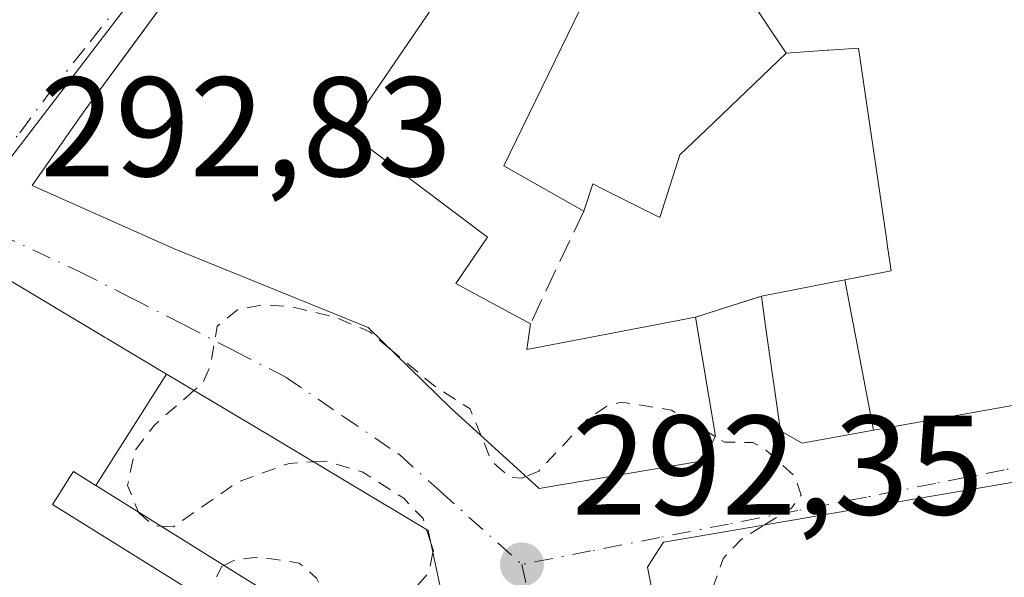
# Model space of a CAD drawing. Units: metres. Extents: x 597734 to 601196, y 4692104 to 4694466.
# Drawn here: x 599188 to 599258, y 4693434 to 4693473 of the extents above; entities that cross this region are included whole.
import ezdxf

# ---------------------------------------------------------------- set-up
doc = ezdxf.new("R2010")
doc.units = ezdxf.units.M
doc.header["$MEASUREMENT"] = 0
for name, pattern in [('DGN Style 2', [1.6480167562047852, 0.988810053722871, -0.6592067024819142]), ('DGN Style 3', [2.307223458686699, 1.648016756204785, -0.6592067024819142]), ('DGN Style 4', [2.6384748266838614, 1.318413404963828, -0.6592067024819142, 0.001648016756204785, -0.6592067024819142])]:
    doc.linetypes.add(name, pattern=pattern)
for name, color, linetype, lineweight in [('Corriente natural lineal', 142, 'Continuous', 13), ('Cultivos leñosos CxS', 92, 'Continuous', 0), ('Curva de nivel auxiliar', 30, 'DGN Style 2', 0), ('Edificación Cxs', 1, 'Continuous', 13), ('Muro lineal', 1, 'DGN Style 3', 13), ('Núcleo urbano CxS', 7, 'Continuous', 0), ('Punto de cota en terreno', 7, 'Continuous', 0), ('Rótulo de punto de cota en terreno', 7, 'Continuous', 0), ('Vía urbana Cxs', 4, 'Continuous', 0), ('Vía urbana eje', 4, 'DGN Style 4', 0)]:
    doc.layers.add(name, color=color, linetype=linetype, lineweight=lineweight)
doc.styles.add('Style-Arial', font='txt')

# ---------------------------------------------------------------- blocks, each defined once
blk = doc.blocks.new('5PATER')
at = {"layer": 'Cultivos leñosos CxS', "linetype": 'Continuous', "lineweight": 0}
h = blk.add_hatch(color=51, dxfattribs=at)
edge = h.paths.add_edge_path()
edge.add_ellipse((0, 0), major_axis=(-0.1095731443231308, -0.1110710700762829), ratio=0.9994222409660322, start_angle=0, end_angle=360)
blk = doc.blocks.new('*U25')
at = {"layer": 'Vía urbana Cxs', "color": 4, "linetype": 'Continuous', "lineweight": 0}
for points in [[(599198.6201, 4693474.390100001, 297.638300000006), (599196.1338999998, 4693471.0197, 297.347299999994), (599192.9401000004, 4693466.690099999, 297.5948000000063), (599189.2602000004, 4693461.420100001, 297.5896000000066), (599199.2801000001, 4693456.970100001, 300.0040000000009), (599213.0500999996, 4693451.370100001, 298.3886999999959), (599218.8901000004, 4693445.6601, 296.6036000000022), (599225.1401000004, 4693439.9801, 294.766300000003), (599236.7200999996, 4693441.9301, 295.3632999999973), (599237.6201, 4693443.690099999, 295.4918999999936), (599236.2100999998, 4693452.100099999, 294.5654000000068), (599240.8701, 4693453.590100001, 294.8620999999985), (599241.1715000002, 4693451.475099999, 295.8549999999959), (599242.2301000003, 4693444.050100001, 295.3025999999954), (599243.7501999997, 4693443.190099999, 295.0249999999942), (599248.7934999998, 4693444.093499999, 296.1971000000049), (599249.9584999997, 4693444.302100001, 296.3657999999996), (599250.1162999999, 4693444.330499999, 296.3901999999944), (599250.1667, 4693444.339500001, 296.3978999999963), (599251.4380999999, 4693444.567100001, 296.6057000000001), (599251.4660999998, 4693444.572100001, 296.6104999999953), (599254.0799000004, 4693445.040300001, 297.7124999999942), (599254.1360999999, 4693445.0505, 297.7461000000039), (599263.0100999996, 4693446.640100001, 299.0292999999947)], [(599220.7701000003, 4693420.800100001, 295.732600000003), (599217.3000999996, 4693437.0001, 294.3910000000033), (599206.1069, 4693443.693299999, 295.7860999999975), (599198.8221000005, 4693448.049699999, 296.8029999999999), (599198.7715999996, 4693448.0799, 296.7988999999943), (599194.6091999998, 4693450.5689, 296.6725000000006), (599194.5802999996, 4693450.586300001, 296.6768000000012), (599194.4401000004, 4693450.670100001, 296.699099999998), (599185.2301000003, 4693456.1601, 297.8696999999956), (599180.3901000004, 4693448.5101, 298.9545000000071), (599175.8139000004, 4693441.6973, 299.2765999999974), (599171.9401000004, 4693435.9301, 298.9158000000025), (599171.4134999998, 4693435.1757, 298.9419000000053), (599162.7600999996, 4693422.780099999, 296.6043000000063)], [(599272.1902000001, 4693402.170100001, 298.7526000000071), (599265.5000999998, 4693440.350099999, 296.5660999999964), (599263.8501000004, 4693441.290100001, 296.8975000000065), (599254.0235000001, 4693439.611099999, 297.3886000000057), (599250.6958999997, 4693439.0427, 296.8574999999983), (599249.5415000003, 4693438.8455, 296.8632999999973), (599237.5673000002, 4693436.799699999, 295.5522999999957), (599233.9401000004, 4693436.1801, 294.9015999999974), (599233.3837000001, 4693435.3007, 295.1913000000059), (599232.8201000001, 4693434.4101, 295.3867999999929), (599234.7947000006, 4693424.245300001, 295.2764000000025)]]:
    blk.add_polyline3d(points, dxfattribs=at)
blk = doc.blocks.new('*U47')
at = {"layer": 'Edificación Cxs', "color": 1, "linetype": 'Continuous', "lineweight": 13, "flags": 128}
for points, elevation in [([(599248.7936000006, 4693444.0932), (599246.7709999997, 4693454.741000001), (599250.0500999996, 4693455.380100001), (599249.8219, 4693456.945699999), (599249.6902999999, 4693457.8487), (599247.7500999998, 4693471.1601), (599245.6482999995, 4693471.012499999), (599245.5521, 4693471.005899999), (599242.6202999996, 4693470.799799999), (599236.7300000006, 4693479.620300001), (599234.8460999997, 4693481.3983), (599234.0521, 4693482.147700001), (599233.7785, 4693482.405900001), (599229.3041000003, 4693486.629100001), (599229.0701000001, 4693486.850099999), (599225.6402000004, 4693483.260199999), (599221.7918999996, 4693479.745100001), (599221.5440999996, 4693479.9451), (599212.1715000002, 4693487.496900001), (599209.7600999996, 4693489.440099999), (599215.7905000001, 4693495.9045), (599220.5247, 4693500.979499999), (599221.7100999998, 4693502.2501), (599222.8071, 4693503.070499999), (599231.4259000003, 4693509.5153), (599231.4781, 4693509.554300001), (599231.7801000001, 4693509.780099999), (599242.9600999998, 4693515.300100001), (599249.0000999998, 4693517.170100001), (599254.1401000004, 4693503.960100001), (599256.3375000004, 4693492.8453), (599256.3460999997, 4693492.802100001), (599256.8772999998, 4693490.115499999), (599257.4200999998, 4693487.370100001), (599257.5484999996, 4693485.727700001), (599258.2401000002, 4693476.880100001), (599262.4855000004, 4693455.762900001), (599264.0000999998, 4693448.2301), (599263.0100999996, 4693446.640100001), (599254.1360999999, 4693445.0505), (599254.0799000004, 4693445.040300001), (599251.4660999998, 4693444.572100001), (599251.4380999999, 4693444.567100001), (599250.1667, 4693444.339500001), (599250.1162999999, 4693444.330499999), (599249.9584999997, 4693444.302100001)], 302.2154000000011), ([(599251.6255000001, 4693488.944499999), (599251.5301000001, 4693489.350099999), (599251.1766999997, 4693489.227499999), (599248.5431000004, 4693488.313100001), (599248.4609000003, 4693488.284700001), (599248.3901000004, 4693488.2601), (599247.4801000003, 4693490.880100001), (599244.3718999998, 4693489.522299999), (599241.6445000004, 4693488.330700001), (599241.6201, 4693488.3201), (599244.4901000002, 4693480.7301), (599252.7301000003, 4693482.0101), (599252.3509000001, 4693485.063100001), (599252.1401000004, 4693486.7601)], 302.2154000000008)]:
    blk.add_lwpolyline(points, close=True, dxfattribs=dict(at, elevation=elevation))

msp = doc.modelspace()

# ---------------------------------------------------------------- linework, layer by layer
at = {"layer": 'Corriente natural lineal', "color": 142, "linetype": 'Continuous', "lineweight": 13, "extrusion": (0.0891561344026102, 0.08066363106532771, 0.992745970690257), "elevation": 432296.6041439093, "flags": 128}
msp.add_lwpolyline([(3078690.557564788, -3566962.518951282), (3078690.549139616, -3566962.528932089), (3078242.6477253, -3567045.600936153), (3078242.627145907, -3567045.600013893)], dxfattribs=at)
at = {"layer": 'Curva de nivel auxiliar', "color": 30, "linetype": 'DGN Style 2', "lineweight": 0, "elevation": 292.5, "flags": 128}
for points in [[(599214.5911999998, 4693449.8632), (599213.1600000003, 4693451.0601), (599210.75, 4693452.090100001), (599207.5099999999, 4693452.870100001), (599205.5899999999, 4693452.9901), (599203.8499999996, 4693452.6601), (599202.3600000005, 4693451.460100001), (599201.8799999999, 4693448.6501), (599201.3700000001, 4693447.4801), (599200.7211999996, 4693446.914000001)], [(599221.0367000002, 4693443.709100001), (599220.2599999999, 4693445.610099999), (599217.6799999997, 4693447.280099999), (599214.5911999998, 4693449.8632)], [(599200.7211999996, 4693446.914000001), (599197.9199999999, 4693444.470100001), (599196.5499999998, 4693442.670100001), (599196.0199999996, 4693440.1801), (599196.7906, 4693438.307200001)], [(599237.6031, 4693443.657099999), (599234.5199999996, 4693445.520099999), (599230.9699999997, 4693446.090100001), (599229.9299999997, 4693445.800100001), (599228.6100000005, 4693444.920100001), (599225.1200000001, 4693441.210100001), (599224.2081000004, 4693440.827)], [(599224.2081000004, 4693440.827), (599223.9299999997, 4693440.710100001), (599223.0999999996, 4693440.7601), (599221.7800000003, 4693441.890100001), (599221.0367000002, 4693443.709100001)], [(599241.0957000004, 4693437.402600001), (599243, 4693438.590100001), (599243.6900000004, 4693439.5101), (599243.2300000006, 4693440.8301), (599241.0499999998, 4693442.8301), (599240.2699999996, 4693443.2301), (599238.2599999999, 4693443.2601), (599237.6031, 4693443.657099999)], [(599198.4040000001, 4693437.299699999), (599199.2599999999, 4693437.2501), (599203.7999999998, 4693440.420100001), (599207.4500000002, 4693441.7501), (599209.1694, 4693441.8621)], [(599209.1694, 4693441.8621), (599210.0599999996, 4693441.920100001), (599212.6299999999, 4693441.1501), (599215.5599999996, 4693439.280099999), (599216.9299999997, 4693437.850099999), (599217.1776000002, 4693437.0733)], [(599196.7906, 4693438.307200001), (599196.8099999996, 4693438.2601), (599197.8799999999, 4693437.3301), (599198.4040000001, 4693437.299699999)], [(599217.1776000002, 4693437.0733), (599217.5027999999, 4693436.053099999)], [(599268.3705000002, 4693423.9682), (599263.4600000001, 4693423.040100001), (599260.7300000006, 4693422.9901), (599256.0300000003, 4693423.450099999), (599250.0700000003, 4693422.520099999), (599245.4299999997, 4693422.6801), (599242.9299999997, 4693423.2401), (599238.4100000003, 4693426.460100001), (599237.5599999996, 4693428.0801), (599237.1399999997, 4693429.9801), (599237.3099999996, 4693432.620100001), (599238.2000000002, 4693435.050100001), (599239.4400000004, 4693436.370100001), (599241.0957000004, 4693437.402600001)], [(599217.5027999999, 4693436.053099999), (599217.6600000003, 4693435.5601), (599217.6339999996, 4693435.4408)], [(599217.6339999996, 4693435.4408), (599217.3200000003, 4693434.0001), (599216.3200000003, 4693432.870100001), (599214.2300000006, 4693431.6601), (599211.5899999999, 4693430.9001), (599210.5, 4693431.340100001), (599209.4000000004, 4693433.630100001), (599208.1699999999, 4693434.690099999), (599205.3099999996, 4693435.130100001), (599203.6100000005, 4693434.9101), (599202.8403000003, 4693434.5295)], [(599202.8403000003, 4693434.5295), (599202.7000000002, 4693434.460100001), (599201.8700000001, 4693432.860099999), (599201.9407000003, 4693431.854800001)]]:
    msp.add_lwpolyline(points, dxfattribs=at)
at = {"layer": 'Edificación Cxs', "color": 1, "linetype": 'Continuous', "lineweight": 13, "flags": 128}
for points, elevation in [([(599224.5301000001, 4693451.630100001), (599224.2801000001, 4693449.8101), (599236.2100999998, 4693452.100099999), (599237.6201, 4693443.690099999), (599236.7200999996, 4693441.9301), (599225.1401000004, 4693439.9801), (599218.8901000004, 4693445.6601), (599213.0500999996, 4693451.370100001), (599199.2801000001, 4693456.970100001), (599189.2600999996, 4693461.420100001), (599192.9401000004, 4693466.690099999), (599198.6201, 4693474.390100001), (599207.8901000004, 4693486.4001), (599219.5100999996, 4693476.870100001), (599211.5900999998, 4693465.2401), (599221.4801000003, 4693457.780099999), (599219.2600999996, 4693454.5001)], 300.0100999999995), ([(599236.7300000006, 4693479.620300001), (599242.6202999996, 4693470.799799999), (599236.9556999998, 4693465.376900001), (599235.5487000003, 4693464.0297), (599235.1001000004, 4693463.600099999), (599233.6901000004, 4693459.170100001), (599229.6807000004, 4693461.178900001), (599228.9401000004, 4693461.550100001), (599228.3000999996, 4693459.620100001), (599222.6401000004, 4693462.8301), (599228.0701000001, 4693473.970100001), (599221.9600999998, 4693479.610099999), (599221.7918999996, 4693479.745100001), (599225.6402000004, 4693483.260199999), (599232.6401000004, 4693477.2501)], 301.2823999999964), ([(599248.7936000006, 4693444.0932), (599243.7500999998, 4693443.190099999), (599242.2301000003, 4693444.050100001), (599241.1715000002, 4693451.475099999), (599240.8701, 4693453.590100001), (599246.7709999997, 4693454.741000001)], 296.9943999999959), ([(599193.7780999999, 4693440.187999999), (599198.7717000004, 4693448.080200001), (599198.8221000005, 4693448.049699999), (599206.1069, 4693443.693299999), (599217.3000999996, 4693437.0001), (599220.7701000003, 4693420.800100001), (599213.6201, 4693418.780099999), (599208.1401000004, 4693431.220100001), (599201.0295000002, 4693435.6601)], 298.5259999999981)]:
    msp.add_lwpolyline(points, close=True, dxfattribs=dict(at, elevation=elevation))
for points, elevation in [([(599162.7600999996, 4693422.780099999), (599171.4134999998, 4693435.1757), (599171.9401000004, 4693435.9301), (599175.8139000004, 4693441.6973), (599180.3901000004, 4693448.5101), (599185.2301000003, 4693456.1601), (599194.4401000004, 4693450.670100001), (599194.5802999996, 4693450.586300001), (599194.6091, 4693450.5689), (599198.7717000004, 4693448.080200001), (599193.7780999999, 4693440.187999999), (599193.7302999999, 4693440.2181), (599192.1901000004, 4693441.1801), (599191.8249000004, 4693440.601299999), (599191.8157000003, 4693440.5867), (599190.7200999996, 4693438.850099999), (599203.4401000004, 4693430.920100001)], 302.3693000000059), ([(599234.7944, 4693424.245200001), (599232.8201000001, 4693434.4101), (599233.3837000001, 4693435.3007), (599233.9401000004, 4693436.1801), (599237.5673000002, 4693436.799699999), (599249.5415000003, 4693438.8455), (599250.6958999997, 4693439.0427), (599254.0235000001, 4693439.611099999), (599263.8501000004, 4693441.290100001), (599265.5000999998, 4693440.350099999), (599272.1901000004, 4693402.170100001)], 300.8803999999943)]:
    msp.add_lwpolyline(points, dxfattribs=dict(at, elevation=elevation))
at = {"layer": 'Edificación Cxs', "color": 1, "linetype": 'Continuous', "lineweight": 13, "extrusion": (0.2658731771472976, 0.2400808842648751, 0.933634094645326), "elevation": 1286403.981788378, "flags": 128}
msp.add_lwpolyline([(3081836.732414563, -3351865.969986366), (3081835.549176977, -3351864.464800178), (3081829.253424847, -3351875.592346878)], dxfattribs=at)
at = {"layer": 'Edificación Cxs', "color": 1, "linetype": 'Continuous', "lineweight": 13, "extrusion": (0.1944045770403692, 0.122242543568593, 0.9732746893696743), "elevation": 690514.7860614614, "flags": 128}
msp.add_lwpolyline([(3654257.718883442, -2925243.85349743), (3654246.094483753, -2925249.928552025), (3654230.533287477, -2925244.086466695)], dxfattribs=at)
at = {"layer": 'Edificación Cxs', "color": 1, "linetype": 'Continuous', "lineweight": 13}
for points in [[(599228.3000999996, 4693459.620100001, 296.0488000000041), (599222.6401000004, 4693462.8301, 295.2070999999996), (599228.0701000001, 4693473.970100001, 296.0149999999995), (599221.9600999998, 4693479.610099999, 300.4814000000042), (599221.7921000002, 4693479.745300001, 300.7335000000021), (599221.5440999996, 4693479.9451, 301.0877000000037), (599212.1715000002, 4693487.496900001, 302.0644000000029), (599209.7600999996, 4693489.440099999, 299.4701000000059), (599215.7905000001, 4693495.9045, 300.295299999998), (599220.5247, 4693500.979499999, 299.5913), (599221.7100999998, 4693502.2501, 299.4621999999945), (599222.8071, 4693503.070499999, 299.6434000000008), (599231.4259000003, 4693509.5153, 299.7318999999989), (599231.4781, 4693509.554300001, 299.7284000000073), (599231.7801000001, 4693509.780099999, 299.6977000000043), (599242.9600999998, 4693515.300100001, 299.5930999999982), (599249.0000999998, 4693517.170100001, 296.5170000000071), (599254.1401000004, 4693503.960100001, 299.8429999999935), (599256.3375000004, 4693492.8453, 300.4159000000073), (599256.3460999997, 4693492.802100001, 300.421199999997)], [(599256.3460999997, 4693492.802100001, 300.421199999997), (599256.8772999998, 4693490.115499999, 300.6564999999973), (599257.4200999998, 4693487.370100001, 301.2880000000005), (599257.5484999996, 4693485.727700001, 300.7746000000043), (599258.2401000002, 4693476.880100001, 299.5068000000028), (599262.4855000004, 4693455.762900001, 299.1444999999949), (599264.0000999998, 4693448.2301, 298.6413999999932), (599263.0100999996, 4693446.640100001, 299.0292999999947), (599254.1360999999, 4693445.0505, 297.7461000000039), (599254.0799000004, 4693445.040300001, 297.7124999999942), (599251.4660999998, 4693444.572100001, 296.6104999999953), (599251.4380999999, 4693444.567100001, 296.6057000000001), (599250.1667, 4693444.339500001, 296.3978999999963), (599250.1162999999, 4693444.330499999, 296.3901999999944), (599249.9584999997, 4693444.302100001, 296.3657999999996), (599248.7934999998, 4693444.093499999, 296.1971000000049), (599243.7500999998, 4693443.190099999, 295.0249999999942), (599242.2301000003, 4693444.050100001, 295.3025999999954), (599241.1715000002, 4693451.475099999, 295.8549999999959), (599240.8701, 4693453.590100001, 294.8620999999985)], [(599236.2100999998, 4693452.100099999, 294.5654000000068), (599237.6201, 4693443.690099999, 295.4918999999936), (599236.7200999996, 4693441.9301, 295.3632999999973), (599225.1401000004, 4693439.9801, 294.766300000003), (599218.8901000004, 4693445.6601, 296.6036000000022), (599213.0500999996, 4693451.370100001, 298.3886999999959), (599199.2801000001, 4693456.970100001, 300.0040000000009), (599189.2600999996, 4693461.420100001, 297.5895000000019), (599192.9401000004, 4693466.690099999, 297.5948000000063), (599198.6201, 4693474.390100001, 297.638300000006), (599207.8901000004, 4693486.4001, 298.5671000000002), (599219.5100999996, 4693476.870100001, 299.4499999999971), (599211.5900999998, 4693465.2401, 300.0100999999996), (599221.4801000003, 4693457.780099999, 297.0766000000003), (599219.2600999996, 4693454.5001, 299.8876000000019), (599224.5301000001, 4693451.630100001, 298.0124000000069)], [(599240.8701, 4693453.590100001, 294.8620999999985), (599246.7710999995, 4693454.740700001, 296.9946999999956), (599250.0500999996, 4693455.380100001, 298.866399999999), (599249.8219, 4693456.945699999, 297.571100000001), (599249.6902999999, 4693457.8487, 297.0366999999969), (599247.7500999998, 4693471.1601, 297.3248000000021), (599245.6482999995, 4693471.012499999, 296.1276999999973), (599245.5521, 4693471.005899999, 296.0770000000048), (599242.6201, 4693470.800100001, 294.519100000005), (599236.9556999998, 4693465.376900001, 293.3745000000054), (599235.5487000003, 4693464.0297, 293.7844000000041), (599235.1001000004, 4693463.600099999, 293.8561999999947), (599233.6901000004, 4693459.170100001, 293.1497999999993), (599229.6807000004, 4693461.178900001, 295.7973999999958), (599228.9401000004, 4693461.550100001, 296.4278999999952), (599228.3000999996, 4693459.620100001, 296.0488000000041)], [(599162.7600999996, 4693422.780099999, 296.6043000000063), (599171.4134999998, 4693435.1757, 298.9419000000053), (599171.9401000004, 4693435.9301, 298.9158000000025), (599175.8139000004, 4693441.6973, 299.2765999999974), (599180.3901000004, 4693448.5101, 298.9545000000071), (599185.2301000003, 4693456.1601, 297.8696999999956), (599194.4401000004, 4693450.670100001, 296.699099999998), (599194.5802999996, 4693450.586300001, 296.6768000000012), (599194.6091, 4693450.5689, 296.6726000000053), (599198.7714999998, 4693448.0799, 296.7989999999991), (599198.8221000005, 4693448.049699999, 296.8029999999999), (599206.1069, 4693443.693299999, 295.7860999999975)], [(599213.6201, 4693418.780099999, 295.4036000000052), (599208.1401000004, 4693431.220100001, 296.7676000000066), (599201.0295000002, 4693435.6601, 297.7771000000066), (599193.7783000004, 4693440.188300001, 298.5258999999933), (599193.7302999999, 4693440.2181, 298.5191999999952), (599192.1901000004, 4693441.1801, 298.3640000000014), (599191.8249000004, 4693440.601299999, 298.7832999999956), (599191.8157000003, 4693440.5867, 298.7934999999998), (599190.7200999996, 4693438.850099999, 299.8705000000046), (599203.4401000004, 4693430.920100001, 296.7103999999963), (599200.3800999997, 4693426.550100001, 296.3451000000059)], [(599234.7947000006, 4693424.245300001, 295.2764000000025), (599232.8201000001, 4693434.4101, 295.3867999999929), (599233.3837000001, 4693435.3007, 295.1913000000059), (599233.9401000004, 4693436.1801, 294.9015999999974), (599237.5673000002, 4693436.799699999, 295.5522999999957), (599249.5415000003, 4693438.8455, 296.8632999999973), (599250.6958999997, 4693439.0427, 296.8574999999983), (599254.0235000001, 4693439.611099999, 297.3886000000057), (599263.8501000004, 4693441.290100001, 296.8975000000065), (599265.5000999998, 4693440.350099999, 296.5660999999964), (599272.1901000004, 4693402.170100001, 298.7526999999973)]]:
    msp.add_polyline3d(points, dxfattribs=at)
at = {"layer": 'Muro lineal', "color": 1, "linetype": 'DGN Style 3', "lineweight": 13, "extrusion": (0.0925836910412526, 0.1962184858125126, 0.9761795767063675), "elevation": 976711.3044700944, "flags": 128}
msp.add_lwpolyline([(1460878.093631222, -4393120.539213965), (1460878.093631222, -4393111.488870052)], dxfattribs=at)
at = {"layer": 'Muro lineal', "color": 1, "linetype": 'DGN Style 3', "lineweight": 13, "extrusion": (-0.05765807905954632, -0.01843573773411061, 0.9981661532497295), "elevation": -120784.0355501445, "flags": 128}
msp.add_lwpolyline([(-4287991.836903789, 1996530.373715144), (-4287991.836903788, 1996525.472314233)], dxfattribs=at)
at = {"layer": 'Núcleo urbano CxS', "color": 7, "linetype": 'Continuous', "lineweight": 0}
for points in [[(599166.2761000004, 4693429.912500001, 292.9015000000072), (599184.5198999997, 4693458.625299999, 292.7422999999981), (599186.6579, 4693461.9923, 292.6993999999977), (599219.1716999998, 4693504.4801, 293.2134999999981), (599234.1836999999, 4693517.4111, 293.4584000000032), (599241.6710999999, 4693519.6349, 293.6967000000004), (599255.8923000004, 4693521.601100001, 293.7514999999985), (599308.0056999996, 4693529.7029, 293.4679999999935), (599309.8819000004, 4693520.769500001, 293.5798999999971), (599317.0129000006, 4693506.072899999, 293.7029000000039), (599337.6243000003, 4693463.593699999, 293.3077999999951)], [(599127.3230999997, 4693494.420299999, 291.8427999999985), (599131.7055000003, 4693499.5363, 291.7249000000011), (599133.0654999996, 4693500.212300001, 291.7155999999959), (599147.3274999997, 4693502.772100001, 291.5521000000008), (599162.6180999996, 4693505.258099999, 291.6827000000048), (599167.0005000001, 4693506.278100001, 291.6386000000057), (599170.9945, 4693508.9527, 291.5991999999969), (599173.3618999999, 4693511.037500001, 291.6168999999936), (599186.4238999998, 4693524.0055, 291.4804000000004), (599191.1259000005, 4693523.5385, 291.4137000000046), (599195.4555000003, 4693523.247500001, 291.5059000000037), (599211.4221000001, 4693521.863500001, 292.2725999999966), (599234.1836999999, 4693517.4111, 293.4584000000032), (599219.1716999998, 4693504.4801, 293.2134999999981), (599186.6579, 4693461.9923, 292.6993999999977), (599184.5198999997, 4693458.625299999, 292.7422999999981), (599166.2761000004, 4693429.912500001, 292.9015000000072)], [(599234.1836999999, 4693517.4111, 293.4584000000032), (599219.1716999998, 4693504.4801, 293.2134999999981), (599186.6579, 4693461.9923, 292.6993999999977), (599184.5198999997, 4693458.625299999, 292.7422999999981), (599166.2761000004, 4693429.912500001, 292.9015000000072), (599159.8740999997, 4693421.598099999, 292.9030000000057), (599133.8482999997, 4693387.552300001, 292.4677999999985), (599131.3583000004, 4693384.7423, 292.4018999999971), (599125.9962999999, 4693378.7009, 292.3279999999941)]]:
    msp.add_polyline3d(points, dxfattribs=at)
at = {"layer": 'Vía urbana Cxs', "color": 4, "linetype": 'Continuous', "lineweight": 0, "extrusion": (-0.05765807905954632, -0.01843573773411061, 0.9981661532497295), "elevation": -120784.0355501445, "flags": 128}
msp.add_lwpolyline([(-4287991.836903788, 1996525.472314233), (-4287991.836903789, 1996530.373715144)], dxfattribs=at)
at = {"layer": 'Vía urbana Cxs', "color": 4, "linetype": 'Continuous', "lineweight": 0, "extrusion": (0.1944045770403692, 0.122242543568593, 0.9732746893696743), "elevation": 690514.7860614614, "flags": 128}
msp.add_lwpolyline([(3654230.533287477, -2925244.086466695), (3654246.094483753, -2925249.928552025), (3654257.718883442, -2925243.85349743)], dxfattribs=at)
at = {"layer": 'Vía urbana Cxs', "color": 4, "linetype": 'Continuous', "lineweight": 0}
for points in [[(599240.8701, 4693453.590100001, 294.8620999999985), (599241.1715000002, 4693451.475099999, 295.8549999999959), (599242.2301000003, 4693444.050100001, 295.3025999999954), (599243.7501999997, 4693443.190099999, 295.0249999999942), (599248.7934999998, 4693444.093499999, 296.1971000000049), (599249.9584999997, 4693444.302100001, 296.3657999999996), (599250.1162999999, 4693444.330499999, 296.3901999999944), (599250.1667, 4693444.339500001, 296.3978999999963), (599251.4380999999, 4693444.567100001, 296.6057000000001), (599251.4660999998, 4693444.572100001, 296.6104999999953), (599254.0799000004, 4693445.040300001, 297.7124999999942), (599254.1360999999, 4693445.0505, 297.7461000000039), (599263.0100999996, 4693446.640100001, 299.0292999999947), (599264.0000999998, 4693448.2301, 298.6413999999932), (599262.4855000004, 4693455.762900001, 299.1444999999949), (599258.2401000002, 4693476.880100001, 299.5068000000028), (599257.5484999996, 4693485.727700001, 300.7746000000043), (599257.4201999997, 4693487.370100001, 301.2880000000005), (599256.8772999998, 4693490.115499999, 300.6564999999973), (599256.3460999997, 4693492.802100001, 300.421199999997)], [(599207.8901000004, 4693486.4001, 298.5671000000002), (599198.6201, 4693474.390100001, 297.638300000006), (599196.1338999998, 4693471.0197, 297.347299999994), (599192.9401000004, 4693466.690099999, 297.5948000000063), (599189.2602000004, 4693461.420100001, 297.5896000000066), (599199.2801000001, 4693456.970100001, 300.0040000000009), (599213.0500999996, 4693451.370100001, 298.3886999999959), (599218.8901000004, 4693445.6601, 296.6036000000022), (599225.1401000004, 4693439.9801, 294.766300000003), (599236.7200999996, 4693441.9301, 295.3632999999973), (599237.6201, 4693443.690099999, 295.4918999999936), (599236.2100999998, 4693452.100099999, 294.5654000000068)], [(599206.1069, 4693443.693299999, 295.7860999999975), (599198.8221000005, 4693448.049699999, 296.8029999999999), (599198.7715999996, 4693448.0799, 296.7988999999943), (599194.6091999998, 4693450.5689, 296.6725000000006), (599194.5802999996, 4693450.586300001, 296.6768000000012), (599194.4401000004, 4693450.670100001, 296.699099999998), (599185.2301000003, 4693456.1601, 297.8696999999956), (599180.3901000004, 4693448.5101, 298.9545000000071), (599175.8139000004, 4693441.6973, 299.2765999999974), (599171.9401000004, 4693435.9301, 298.9158000000025), (599171.4134999998, 4693435.1757, 298.9419000000053), (599162.7600999996, 4693422.780099999, 296.6043000000063)], [(599263.8501000004, 4693441.290100001, 296.8975000000065), (599254.0235000001, 4693439.611099999, 297.3886000000057), (599250.6958999997, 4693439.0427, 296.8574999999983), (599249.5415000003, 4693438.8455, 296.8632999999973), (599237.5673000002, 4693436.799699999, 295.5522999999957), (599233.9401000004, 4693436.1801, 294.9015999999974), (599233.3837000001, 4693435.3007, 295.1913000000059), (599232.8201000001, 4693434.4101, 295.3867999999929), (599234.7947000006, 4693424.245300001, 295.2764000000025)]]:
    msp.add_polyline3d(points, dxfattribs=at)
at = {"layer": 'Vía urbana eje', "color": 4, "linetype": 'DGN Style 4', "lineweight": 0}
for points in [[(599186.9663000006, 4693463.262700001, 296.3747000000003), (599188.3901000004, 4693465.170100001, 295.2746999999945), (599190.4801000003, 4693467.960100001, 294.8184000000037), (599193.3701, 4693471.600099999, 294.5216999999975), (599199.1401000004, 4693478.890100001, 295.8165000000009), (599202.0301000001, 4693482.530099999, 296.465400000001), (599204.9401000004, 4693486.170100001, 298.844299999997), (599210.7100999998, 4693493.440099999, 299.0531999999948), (599213.6001000004, 4693497.090100001, 297.1389999999956), (599216.5000999998, 4693500.7301, 296.8119000000006), (599219.3901000004, 4693504.350099999, 295.7382000000071), (599222.2801000001, 4693506.850099999, 294.6206999999995), (599228.0301000001, 4693511.800100001, 294.4677999999985), (599230.9200999998, 4693514.280099999, 294.777700000006)], [(599184.3554999996, 4693459.178900001, 299.3334999999934), (599192.6901000004, 4693455.300100001, 296.7473999999929), (599196.3300999999, 4693453.440099999, 295.5819000000047), (599199.9801000003, 4693451.5801, 294.4486999999936), (599203.6001000004, 4693449.710100001, 294.8632999999973), (599207.2500999998, 4693447.840100001, 293.0292000000045), (599211.2500999998, 4693445.100099999, 293.8828999999969), (599215.2600999996, 4693442.370100001, 293.1735999999946), (599218.1401000004, 4693439.780099999, 293.5923999999941), (599223.9200999998, 4693434.600099999, 292.6535000000004)], [(599267.8201000001, 4693443.210100001, 294.4511000000057), (599262.9600999998, 4693442.2501, 296.4085000000051), (599258.0701000001, 4693441.300100001, 297.3870000000024), (599253.1901000004, 4693440.340100001, 296.4392999999982), (599248.3201000001, 4693439.370100001, 296.4844000000012), (599243.4401000004, 4693438.420100001, 296.1192000000011), (599238.5500999996, 4693437.460100001, 295.2002999999968), (599233.6901000004, 4693436.5101, 294.6254999999946), (599228.8000999996, 4693435.550100001, 293.3874999999971), (599223.9200999998, 4693434.600099999, 292.6535000000004)], [(599223.9200999998, 4693434.600099999, 292.6535000000004), (599224.6901000004, 4693431.0801, 292.5102000000043), (599225.4600999998, 4693427.550100001, 292.5473000000056), (599226.2301000003, 4693424.050100001, 292.6055999999954), (599227.2500999998, 4693419.620100001, 292.2641000000003), (599228.2500999998, 4693415.210100001, 292.1802000000025), (599229.2600999996, 4693410.800100001, 292.2210000000051), (599230.2600999996, 4693406.390100001, 292.1377000000066), (599231.2600999996, 4693401.960100001, 292.0617999999959), (599232.2600999996, 4693397.550100001, 291.9918000000035), (599233.2801000001, 4693393.140100001, 292.3516999999993), (599234.4600999998, 4693388.550100001, 293.0046000000002), (599235.6201, 4693383.960100001, 292.8246999999974), (599239.1601, 4693370.190099999, 293.1726999999955), (599240.3300999999, 4693365.600099999, 293.1125999999931), (599243.8701, 4693351.8301, 293.3034000000043), (599245.0500999996, 4693347.2501, 293.4266999999964), (599246.2301000003, 4693342.6601, 293.5387999999948), (599247.4401000004, 4693338.350099999, 292.5466000000015), (599248.6700999998, 4693334.050100001, 293.3350999999966), (599249.8901000004, 4693329.7501, 294.0988999999972), (599250.6401000004, 4693326.0101, 294.3527000000031), (599252.1401000004, 4693318.5101, 293.2195999999968), (599252.8901000004, 4693314.780099999, 292.9741999999969)]]:
    msp.add_polyline3d(points, dxfattribs=at)

# ---------------------------------------------------------------- block references
at = {"layer": 'Edificación Cxs', "color": 1, "linetype": 'Continuous', "lineweight": 13}
msp.add_blockref('*U47', (0, 0), dxfattribs=at)
at = {"layer": 'Punto de cota en terreno', "color": 7, "linetype": 'Continuous', "lineweight": 0, "xscale": 10, "yscale": 10, "zscale": 10}
msp.add_blockref('5PATER', (599223.9299999997, 4693434.600000001, 292.3500000000058), dxfattribs=at)
at = {"layer": 'Vía urbana Cxs', "color": 4, "linetype": 'Continuous', "lineweight": 0}
msp.add_blockref('*U25', (0, 0), dxfattribs=at)

# ---------------------------------------------------------------- texts
at = {"layer": 'Rótulo de punto de cota en terreno', "color": 7, "linetype": 'Continuous', "lineweight": 0, "style": 'Style-Arial'}
for s, p in [('292,83', (599189.8278000001, 4693462.087099999)), ('292,35', (599227.4578, 4693438.127800001))]:
    msp.add_text(s, height=7.000000000000002, dxfattribs=at).set_placement(p)

doc.saveas('drawing.dxf')
